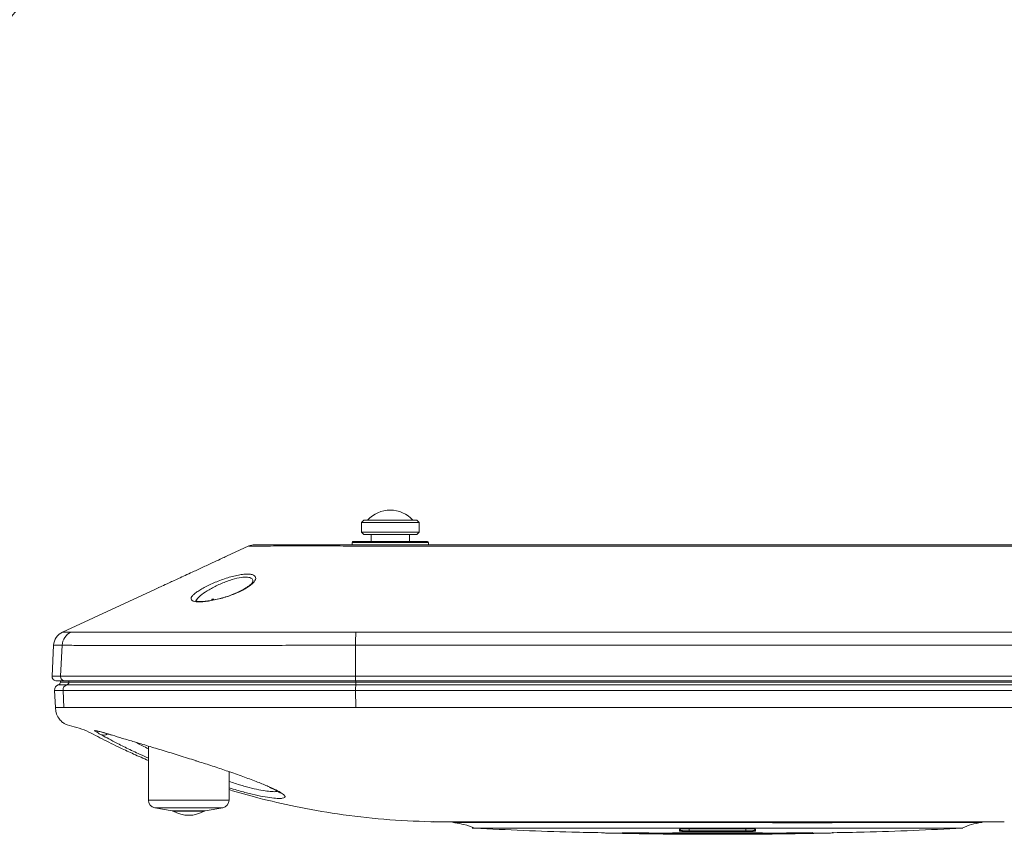
# Model space of a CAD drawing. Units: inches. Extents: x 0 to 23.4, y 0 to 16.5.
# Drawn here: x 5.4 to 8.6, y 9.2 to 11.8 of the extents above; entities that cross this region are included whole.
import ezdxf

# ---------------------------------------------------------------- set-up
doc = ezdxf.new("R2010")
doc.units = ezdxf.units.IN
doc.header["$MEASUREMENT"] = 0

msp = doc.modelspace()

# ---------------------------------------------------------------- linework, layer by layer
at = {"color": 7, "linetype": 'Continuous', "lineweight": 15}
for p, q in [((6.50882, 10.17659), (6.50132, 10.16909)), ((6.50132, 10.16909), (6.50132, 10.13709)), ((6.64635, 10.16909), (6.50132, 10.16909)), ((6.50882, 10.17659), (6.64225, 10.17659)), ((6.64225, 10.17659), (6.68132, 10.17659)), ((6.68882, 10.16909), (6.64635, 10.16909)), ((6.68882, 10.16909), (6.68132, 10.17659)), ((6.68882, 10.13709), (6.68882, 10.16909)), ((6.50132, 10.13709), (6.50882, 10.12959)), ((6.50132, 10.13709), (6.68882, 10.13709)), ((6.68132, 10.12959), (6.50882, 10.12959)), ((6.53257, 10.12959), (6.53257, 10.10609)), ((6.65757, 10.10609), (6.65757, 10.12959)), ((6.68132, 10.12959), (6.68882, 10.13709)), ((6.13364, 10.0922), (6.06124, 10.05872)), ((6.47075, 10.10381), (6.47027, 10.09837)), ((6.47324, 10.10609), (6.59507, 10.10609)), ((6.59507, 10.10609), (6.71691, 10.10609)), ((6.71987, 10.09837), (6.7194, 10.10381)), ((6.01398, 9.91809), (6.01986, 9.91809)), ((5.49702, 9.76849), (5.49174, 9.66778)), ((5.52487, 9.76847), (5.5196, 9.66778)), ((6.48189, 9.76847), (6.48164, 9.66778)), ((5.5196, 9.66778), (6.48164, 9.66778)), ((6.48164, 9.66778), (8.8435, 9.66778)), ((5.53456, 9.652), (5.50672, 9.652)), ((5.51897, 9.652), (5.51891, 9.64816)), ((6.48235, 9.652), (5.53456, 9.652)), ((6.48259, 9.63879), (5.53973, 9.63879)), ((5.54673, 9.64816), (6.48292, 9.64816)), ((8.8428, 9.652), (6.48235, 9.652)), ((8.84255, 9.63879), (6.48259, 9.63879)), ((6.48292, 9.64816), (8.84222, 9.64816)), ((5.49966, 9.62118), (5.50258, 9.5654)), ((5.53042, 9.56559), (5.52751, 9.62118)), ((6.48202, 9.62118), (5.52751, 9.62118)), ((8.84313, 9.62118), (6.48202, 9.62118)), ((6.48215, 9.56559), (6.48202, 9.62118)), ((5.80607, 9.43929), (5.80607, 9.2631)), ((5.95951, 9.39175), (5.96828, 9.38895)), ((6.06907, 9.2631), (6.06907, 9.35608)), ((5.82673, 9.23848), (5.88386, 9.22841)), ((5.99129, 9.22841), (6.04841, 9.23848)), ((6.72698, 9.19229), (6.727, 9.19228)), ((7.75174, 9.18955), (7.75132, 9.18955)), ((8.51924, 9.18963), (8.51814, 9.18965)), ((7.34157, 9.15514), (7.33442, 9.15519)), ((7.33442, 9.15503), (7.35213, 9.15484)), ((7.39376, 9.15389), (7.45113, 9.15313)), ((7.54129, 9.17045), (7.54097, 9.16429)), ((7.57007, 9.16318), (7.57007, 9.16081)), ((7.57007, 9.16318), (7.75507, 9.16318)), ((7.75507, 9.16318), (7.75507, 9.16081)), ((7.78418, 9.16429), (7.78385, 9.17045)), ((7.92679, 9.15387), (7.94389, 9.15412)), ((7.95772, 9.15432), (7.95772, 9.15432)), ((7.98175, 9.15491), (7.99073, 9.15498)), ((7.57325, 9.15188), (7.57328, 9.15188)), ((7.57338, 9.15196), (7.62808, 9.15164)), ((7.71496, 9.15172), (7.74899, 9.15194))]:
    msp.add_line(p, q, dxfattribs=at)
at = {"color": 8, "linetype": 'Continuous', "lineweight": 15}
for p, q in [((6.7194, 10.10381), (6.47075, 10.10381)), ((6.01777, 9.91742), (6.01148, 9.91742)), ((5.49174, 9.66778), (5.5196, 9.66778)), ((5.53973, 9.63879), (5.5119, 9.63879)), ((5.51891, 9.64816), (5.54673, 9.64816)), ((5.5468, 9.652), (5.54673, 9.64816)), ((6.48293, 9.652), (6.48292, 9.64816)), ((5.52751, 9.62118), (5.49966, 9.62118)), ((5.95997, 9.39199), (5.97434, 9.38742)), ((5.80607, 9.2631), (6.06907, 9.2631)), ((5.82673, 9.23848), (6.04841, 9.23848)), ((5.88386, 9.22841), (5.99129, 9.22841)), ((5.88716, 9.2272), (5.98798, 9.2272)), ((8.51934, 9.18962), (8.51924, 9.18963)), ((7.28451, 9.15613), (7.28451, 9.15614)), ((7.35217, 9.15713), (7.43814, 9.15598)), ((7.5412, 9.16861), (7.54097, 9.16429)), ((7.57007, 9.16954), (7.57007, 9.16318)), ((7.75507, 9.16954), (7.75507, 9.16318)), ((7.78395, 9.16858), (7.78418, 9.16429))]:
    msp.add_line(p, q, dxfattribs=at)
at = {"color": 7, "linetype": 'Continuous', "lineweight": 15, "flags": 128}
for points in [[(5.84002, 9.95645), (5.82922, 9.95145), (5.5261, 9.81131)], [(6.73681, 9.19288), (6.73216, 9.1924), (6.72697, 9.1923)], [(6.80594, 9.18959), (6.80148, 9.19039), (6.79868, 9.19108)], [(6.80591, 9.18959), (6.8059, 9.18959), (6.8059, 9.18959)], [(7.39519, 9.15387), (7.39519, 9.15387), (7.39519, 9.15387), (7.39519, 9.15387)], [(7.55375, 9.1561), (7.55875, 9.1561), (7.57875, 9.1561), (7.65875, 9.1561), (7.77139, 9.1561)], [(7.57007, 9.16954), (7.57507, 9.16954), (7.59507, 9.16954), (7.67507, 9.16954), (7.75507, 9.16954)], [(7.75507, 9.16081), (7.75007, 9.16081), (7.73007, 9.16081), (7.65007, 9.16081), (7.57007, 9.16081)], [(7.45089, 9.15302), (7.45089, 9.15302), (7.45089, 9.15302), (7.45089, 9.15302)]]:
    msp.add_lwpolyline(points, dxfattribs=at)
at = {"color": 8, "linetype": 'Continuous', "lineweight": 15, "flags": 128}
for points in [[(6.806, 9.18961), (6.80153, 9.19041), (6.79842, 9.19118)], [(7.26172, 9.18962), (7.26174, 9.19042), (7.26176, 9.19132)], [(8.06343, 9.18962), (8.06341, 9.19042), (8.06338, 9.19143)], [(8.04064, 9.15607), (8.04064, 9.15607), (8.04064, 9.15607), (8.04064, 9.15607), (8.04064, 9.15607)]]:
    msp.add_lwpolyline(points, dxfattribs=at)
at = {"color": 7, "linetype": 'Continuous', "lineweight": 15}
for centre, radius, start, end in [((6.59507, 10.10896), 0.10013, 42.48698, 137.51302), ((6.15307, 10.04609), 0.05, 90, 112.90866), ((6.47324, 10.10359), 0.0025, 90, 175), ((6.71691, 10.10359), 0.0025, 5, 90), ((6.01398, 9.91309), 0.005, 90, 120), ((5.54695, 9.76586), 0.05, 114.62855, 176.97269), ((5.57481, 9.76586), 0.05001, 114.81664, 177.00913), ((7.01923, 9.77419), 0.53737, 176.04535, 180.60984), ((5.50672, 9.667), 0.015, 177, 270), ((5.53457, 9.66699), 0.01499, 176.97, 269.96624), ((6.5673, 9.66371), 0.08575, 177.27569, 187.84856), ((5.51714, 9.62209), 0.0175, 107.4114, 183), ((5.50891, 9.64833), 0.01, 287.4114, 359), ((5.54498, 9.6221), 0.0175, 107.45474, 183.0165), ((5.53673, 9.64833), 0.01, 287.45228, 359.02), ((6.65411, 9.62435), 0.17212, 175.1888, 181.05794), ((6.39056, 9.64673), 0.09238, 355.07264, 0.88855), ((5.83107, 9.2631), 0.025, 180, 260), ((6.04407, 9.2631), 0.025, 280, 0), ((5.88212, 9.21856), 0.01, 59.72736, 80), ((5.93757, 9.31356), 0.1, 239.72736, 300.27264), ((5.99303, 9.21856), 0.01, 100, 120.27264), ((8.511, 9.24811), 0.05906, 278.02053, 288.11938), ((7.53847, 9.16442), 0.0025, 269.97664, 356.98152), ((7.78667, 9.16442), 0.0025, 183.01682, 270.02439)]:
    msp.add_arc(centre, radius, start, end, dxfattribs=at)
at = {"color": 8, "linetype": 'Continuous', "lineweight": 15}
msp.add_arc((5.65999, 9.4978), 0.02263, 244.97651, 303.30956, dxfattribs=at)
at = {"color": 7, "linetype": 'Continuous', "lineweight": 15}
for points, knots in [([(3.09998, 10.50733), (3.11837, 10.50756), (3.16362, 10.50814), (3.23172, 10.5221), (3.29555, 10.54081), (3.34392, 10.55944), (3.37652, 10.57389), (3.4006, 10.58547), (3.42931, 10.60026), (3.47065, 10.62153), (3.52509, 10.64984), (3.58895, 10.68332), (3.65966, 10.72077), (3.73615, 10.76171), (3.85215, 10.8245), (4.00507, 10.90884), (4.19317, 11.01538), (4.37883, 11.12333), (4.56086, 11.23195), (4.73633, 11.33875), (4.90025, 11.44187), (5.03492, 11.52483), (5.14001, 11.59852), (5.2154, 11.66377), (5.27031, 11.71791), (5.31199, 11.76287), (5.34693, 11.80296), (5.38711, 11.8526), (5.4314, 11.91222), (5.47595, 11.97837), (5.52278, 12.05547), (5.56635, 12.13661), (5.60483, 12.21889), (5.63544, 12.2944), (5.65966, 12.36093), (5.67131, 12.40317), (5.67627, 12.42115)], [0, 0, 0, 0, 0.0183124, 0.0450501, 0.0682908, 0.084783, 0.0956109, 0.1023116, 0.1102851, 0.1263077, 0.1468457, 0.1692661, 0.1957099, 0.2238898, 0.2526325, 0.3221728, 0.3906511, 0.4578807, 0.5248827, 0.5895818, 0.6496801, 0.704208, 0.7368675, 0.7649938, 0.7889883, 0.8005631, 0.8147367, 0.8315881, 0.85109, 0.8728423, 0.8934389, 0.9207807, 0.943938, 0.9639453, 0.9846535, 1, 1, 1, 1]), ([(6.15496, 10.09609), (6.1547, 10.09609), (6.15423, 10.09609), (6.16192, 10.09609), (6.16805, 10.09609), (6.17065, 10.09609), (6.18497, 10.09609), (6.21124, 10.09609), (6.25003, 10.09609), (6.30019, 10.09609), (6.36109, 10.09609), (6.42991, 10.09609), (6.50597, 10.09609), (6.57679, 10.09609), (6.64006, 10.09609), (6.71146, 10.09609), (6.97999, 10.09609), (7.44612, 10.09609), (7.98498, 10.09609), (8.34467, 10.09609), (8.52544, 10.09609), (8.63391, 10.09609), (8.73308, 10.09609), (8.82175, 10.09609), (8.89696, 10.09609), (8.96624, 10.09609), (9.02632, 10.09609), (9.07661, 10.09609), (9.11467, 10.09609), (9.14073, 10.09609), (9.15397, 10.09609), (9.15518, 10.09609), (9.16716, 10.09609), (9.17352, 10.09609), (9.1712, 10.09609), (9.17081, 10.09609)], [0, 0, 0, 0, 0.070694, 0.1288319, 0.1579109, 0.1869832, 0.2016101, 0.2166634, 0.2312718, 0.2463022, 0.2609142, 0.2759498, 0.2905618, 0.3055963, 0.3152546, 0.3249278, 0.3443129, 0.4608965, 0.5775619, 0.6362933, 0.6559155, 0.6755336, 0.695093, 0.7097099, 0.7247496, 0.7393695, 0.7544139, 0.7690155, 0.7840397, 0.7986431, 0.8136704, 0.8395464, 0.8654265, 0.9776205, 1, 1, 1, 1]), ([(6.06124, 10.05872), (6.06159, 10.05888), (6.06284, 10.05947), (6.05369, 10.05521), (6.03516, 10.04661), (6.00711, 10.0336), (5.9788, 10.0205), (5.94539, 10.00504), (5.91002, 9.9887), (5.87268, 9.97148), (5.84886, 9.96051), (5.83828, 9.95564), (5.83968, 9.95629), (5.84002, 9.95644)], [0, 0, 0, 0, 0.0362936, 0.1289372, 0.2235296, 0.3248821, 0.4357029, 0.4879184, 0.6262962, 0.7493277, 0.8641323, 0.9675848, 1, 1, 1, 1]), ([(6.04937, 9.98314), (6.05623, 9.98556), (6.06309, 9.98781), (6.07681, 9.99188), (6.08348, 9.99366), (6.0932, 9.99591), (6.09639, 9.99659), (6.10268, 9.9978), (6.1058, 9.99833), (6.11476, 9.99966), (6.12029, 10.00019), (6.13043, 10.00053), (6.13504, 10.00033), (6.14091, 9.99949), (6.1427, 9.99913), (6.14598, 9.99822), (6.14747, 9.99768), (6.15138, 9.99582), (6.15327, 9.99428), (6.15569, 9.99068), (6.1562, 9.98861), (6.15589, 9.98414), (6.15506, 9.98173), (6.15214, 9.97659), (6.15007, 9.97394), (6.14479, 9.96847), (6.14155, 9.96563), (6.13408, 9.95995), (6.12987, 9.95712), (6.12052, 9.95147), (6.11532, 9.94862), (6.1043, 9.94312), (6.09847, 9.94045), (6.08616, 9.93528), (6.07961, 9.93276), (6.06626, 9.92805), (6.05939, 9.92582), (6.04547, 9.92173), (6.03855, 9.91989), (6.02478, 9.9166), (6.01786, 9.91515), (6.0047, 9.91278), (5.9984, 9.91184), (5.98939, 9.91082), (5.98645, 9.91054), (5.98088, 9.91013), (5.97557, 9.90985), (5.97077, 9.90985), (5.96624, 9.90998), (5.96409, 9.91012), (5.95818, 9.91074), (5.95492, 9.91142), (5.951, 9.91283), (5.94986, 9.91337), (5.94795, 9.91457), (5.94717, 9.91523), (5.94538, 9.91737), (5.94488, 9.91903), (5.94529, 9.92277), (5.94618, 9.92481), (5.94925, 9.92923), (5.95145, 9.93163), (5.95696, 9.93661), (5.96027, 9.93921), (5.96796, 9.94461), (5.97233, 9.94741), (5.98182, 9.95302), (5.98698, 9.95586), (5.99811, 9.96161), (6.00399, 9.96446), (6.01618, 9.97004), (6.02253, 9.97278), (6.03576, 9.97815), (6.04251, 9.98071), (6.04937, 9.98314)], [0, 0, 0, 0, 0.03125, 0.03125, 0.0625, 0.0625, 0.078125, 0.078125, 0.09375, 0.09375, 0.125, 0.125, 0.15625, 0.15625, 0.171875, 0.171875, 0.1875, 0.1875, 0.21875, 0.21875, 0.25, 0.25, 0.28125, 0.28125, 0.3125, 0.3125, 0.34375, 0.34375, 0.375, 0.375, 0.40625, 0.40625, 0.4375, 0.4375, 0.46875, 0.46875, 0.5, 0.5, 0.53125, 0.53125, 0.5625, 0.5625, 0.59375, 0.59375, 0.609375, 0.609375, 0.625, 0.640625, 0.640625, 0.65625, 0.65625, 0.6875, 0.6875, 0.703125, 0.703125, 0.71875, 0.71875, 0.75, 0.75, 0.78125, 0.78125, 0.8125, 0.8125, 0.84375, 0.84375, 0.875, 0.875, 0.90625, 0.90625, 0.9375, 0.9375, 0.96875, 0.96875, 1, 1, 1, 1]), ([(6.14688, 9.97551), (6.14688, 9.97563), (6.14685, 9.97613), (6.14575, 9.97278), (6.14041, 9.96685), (6.13105, 9.95917), (6.11755, 9.95066), (6.10026, 9.94184), (6.08011, 9.93348), (6.06349, 9.92751), (6.05389, 9.92487), (6.05182, 9.9243)], [0, 0, 0, 0, 0.0356962, 0.1488531, 0.2687715, 0.395612, 0.5327357, 0.6748363, 0.8179464, 0.9608631, 1, 1, 1, 1]), ([(6.05182, 9.9243), (6.04654, 9.92276), (6.03406, 9.91912), (6.01475, 9.915), (5.99542, 9.91197), (5.97974, 9.91071), (5.96816, 9.91103), (5.96147, 9.91187), (5.95908, 9.91354), (5.95953, 9.91298), (5.95955, 9.91296)], [0, 0, 0, 0, 0.1231157, 0.2905886, 0.4529069, 0.611341, 0.7492954, 0.8787489, 0.9946175, 1, 1, 1, 1]), ([(5.55382, 9.81125), (5.55535, 9.81122), (5.55828, 9.81119), (5.56475, 9.81114), (5.56725, 9.81113), (5.57294, 9.8111), (5.57612, 9.81109), (5.59363, 9.81103), (5.61282, 9.81099), (5.64929, 9.81094), (5.66274, 9.81092), (5.69231, 9.8109), (5.70822, 9.8109), (5.75912, 9.81086), (5.7973, 9.81087), (5.85036, 9.81087), (5.86124, 9.81086), (5.88356, 9.81086), (5.89499, 9.81086), (5.92978, 9.81087), (5.9537, 9.81088), (6.02764, 9.81091), (6.07978, 9.81092), (6.14863, 9.81097), (6.16261, 9.81098), (6.19076, 9.811), (6.2049, 9.811), (6.24757, 9.81103), (6.27631, 9.81106), (6.36343, 9.81113), (6.42267, 9.81119), (6.48314, 9.81125)], [0, 0, 0, 0, 0.0625, 0.0625, 0.09375, 0.09375, 0.125, 0.125, 0.25, 0.25, 0.3125, 0.3125, 0.375, 0.375, 0.5, 0.5, 0.53125, 0.53125, 0.5625, 0.5625, 0.625, 0.625, 0.75, 0.75, 0.78125, 0.78125, 0.8125, 0.8125, 0.875, 0.875, 1, 1, 1, 1]), ([(6.48314, 9.81125), (6.49542, 9.81126), (6.5077, 9.81124), (6.53226, 9.81125), (6.5691, 9.81125), (6.60595, 9.81125), (6.67964, 9.81125), (6.72877, 9.81125), (6.87619, 9.81124), (6.97448, 9.81125), (7.26942, 9.81125), (7.46611, 9.81125), (7.85934, 9.81125), (8.05592, 9.81125), (8.35074, 9.81125), (8.44901, 9.81124), (8.59639, 9.81125), (8.64552, 9.81125), (8.7192, 9.81125), (8.74376, 9.81125), (8.7806, 9.81125), (8.79289, 9.81125), (8.81745, 9.81124), (8.82973, 9.81126), (8.842, 9.81125)], [0, 0, 0, 0, 0.015625, 0.015625, 0.03125, 0.0625, 0.0625, 0.125, 0.125, 0.25, 0.25, 0.5, 0.5, 0.75, 0.75, 0.875, 0.875, 0.9375, 0.9375, 0.96875, 0.96875, 0.984375, 0.984375, 1, 1, 1, 1]), ([(6.48189, 9.76847), (6.41955, 9.76831), (6.35846, 9.76817), (6.26862, 9.76799), (6.23897, 9.76794), (6.19496, 9.76787), (6.18037, 9.76785), (6.15134, 9.7678), (6.13691, 9.76778), (6.06591, 9.76768), (6.01213, 9.76764), (5.93588, 9.76757), (5.91121, 9.76755), (5.87535, 9.76754), (5.86355, 9.76754), (5.84055, 9.76753), (5.82933, 9.76754), (5.77463, 9.76754), (5.7353, 9.76754), (5.6829, 9.76761), (5.66652, 9.76763), (5.63611, 9.76768), (5.62228, 9.76771), (5.58483, 9.76783), (5.56517, 9.76792), (5.54732, 9.76807), (5.54409, 9.76811), (5.53831, 9.76817), (5.53577, 9.76821), (5.52925, 9.76831), (5.52634, 9.76839), (5.52487, 9.76847)], [0, 0, 0, 0, 0.125, 0.125, 0.1875, 0.1875, 0.21875, 0.21875, 0.25, 0.25, 0.375, 0.375, 0.4375, 0.4375, 0.46875, 0.46875, 0.5, 0.5, 0.625, 0.625, 0.6875, 0.6875, 0.75, 0.75, 0.875, 0.875, 0.90625, 0.90625, 0.9375, 0.9375, 1, 1, 1, 1]), ([(8.84325, 9.76847), (8.83096, 9.7685), (8.81867, 9.76847), (8.79408, 9.76847), (8.7572, 9.76848), (8.72032, 9.76848), (8.64656, 9.76848), (8.59738, 9.76848), (8.44984, 9.76848), (8.35147, 9.76848), (8.05634, 9.76848), (7.85955, 9.76848), (7.4659, 9.76848), (7.269, 9.76848), (6.97375, 9.76848), (6.87535, 9.76848), (6.72779, 9.76848), (6.6786, 9.76848), (6.60483, 9.76848), (6.58024, 9.76848), (6.54336, 9.76848), (6.53107, 9.76847), (6.50648, 9.76847), (6.49419, 9.7685), (6.48189, 9.76847)], [0, 0, 0, 0, 0.015625, 0.015625, 0.03125, 0.0625, 0.0625, 0.125, 0.125, 0.25, 0.25, 0.5, 0.5, 0.75, 0.75, 0.875, 0.875, 0.9375, 0.9375, 0.96875, 0.96875, 0.984375, 0.984375, 1, 1, 1, 1]), ([(5.53042, 9.56559), (5.52293, 9.56559), (5.50794, 9.56559), (5.49933, 9.56559), (5.50257, 9.56559), (5.50257, 9.56559)], [0, 0, 0, 0, 0.4999962, 0.9999925, 1, 1, 1, 1]), ([(5.50333, 9.56567), (5.50351, 9.55984), (5.5039, 9.54727), (5.51226, 9.53104), (5.52278, 9.51923), (5.53894, 9.5074), (5.56508, 9.50269), (5.59656, 9.49306), (5.63588, 9.47262), (5.67521, 9.45242), (5.71927, 9.43119), (5.75964, 9.4124), (5.78999, 9.3993), (5.80607, 9.39236)], [0, 0, 0, 0, 0.0477396, 0.1030599, 0.1462053, 0.1781309, 0.2666251, 0.3603993, 0.4508634, 0.6317265, 0.7265948, 0.8551785, 1, 1, 1, 1]), ([(6.48215, 9.56559), (6.44481, 9.56559), (6.37002, 9.56559), (6.26005, 9.56558), (6.15338, 9.56559), (6.05158, 9.5656), (5.95576, 9.56559), (5.86708, 9.56559), (5.78696, 9.56559), (5.71612, 9.56559), (5.65444, 9.56559), (5.60998, 9.56559), (5.57893, 9.56561), (5.55605, 9.56562), (5.53791, 9.56559), (5.53292, 9.56559), (5.53042, 9.56559)], [0, 0, 0, 0, 0.0760761, 0.1523947, 0.2284708, 0.3045529, 0.3808778, 0.45696, 0.53304, 0.6093626, 0.6854427, 0.7653648, 0.8157206, 0.8660763, 0.9330381, 1, 1, 1, 1]), ([(8.84299, 9.56559), (8.64634, 9.56559), (8.25303, 9.56559), (7.66257, 9.56559), (7.07212, 9.56559), (6.67881, 9.56559), (6.48215, 9.56559)], [0, 0, 0, 0, 0.25, 0.5, 0.75, 1, 1, 1, 1]), ([(5.64227, 9.48208), (5.64227, 9.48208), (5.63733, 9.48532), (5.63041, 9.48906), (5.62887, 9.49089), (5.63483, 9.48972), (5.64646, 9.4869), (5.6586, 9.48399), (5.66435, 9.48208), (5.66435, 9.48208)], [0, 0, 0, 0, 0.0000045, 0.2291528, 0.4413781, 0.6535773, 0.8268313, 0.9999956, 1, 1, 1, 1]), ([(5.63735, 9.48864), (5.63757, 9.4886), (5.63813, 9.4885), (5.64261, 9.4875), (5.65091, 9.4854), (5.65978, 9.48303), (5.66715, 9.48081), (5.66832, 9.48046)], [0, 0, 0, 0, 0.1322874, 0.3364659, 0.6166706, 0.939612, 1, 1, 1, 1]), ([(5.65042, 9.4773), (5.64736, 9.47896), (5.64431, 9.48061), (5.64227, 9.48208), (5.64227, 9.48208)], [0, 0, 0, 0, 0.9999519, 1, 1, 1, 1]), ([(5.80607, 9.40029), (5.79691, 9.4043), (5.77139, 9.41548), (5.73421, 9.43326), (5.69818, 9.45131), (5.66991, 9.4663), (5.65691, 9.47363), (5.65042, 9.4773)], [0, 0, 0, 0, 0.1342141, 0.373959, 0.6136178, 0.8068441, 1, 1, 1, 1]), ([(5.66435, 9.48208), (5.66435, 9.48208), (5.66591, 9.48164), (5.67097, 9.48004), (5.67705, 9.47821), (5.6814, 9.4769)], [0, 0, 0, 0, 0.0000358, 0.2858117, 1, 1, 1, 1]), ([(5.66832, 9.48046), (5.67208, 9.47935), (5.67687, 9.47793), (5.6834, 9.47593), (5.68479, 9.4755)], [0, 0, 0, 0, 0.7874677, 1, 1, 1, 1]), ([(5.6814, 9.4769), (5.68375, 9.47618), (5.69586, 9.47249), (5.72104, 9.46486), (5.76041, 9.45301), (5.80509, 9.4396), (5.85439, 9.42472), (5.90649, 9.40877), (5.94225, 9.39763), (5.95994, 9.392), (5.95997, 9.39199)], [0, 0, 0, 0, 0.037064, 0.1905466, 0.3440523, 0.5050388, 0.6660459, 0.8328854, 0.9997367, 1, 1, 1, 1]), ([(5.97434, 9.38742), (5.98998, 9.38238), (6.02124, 9.3723), (6.06851, 9.35642), (6.11501, 9.34009), (6.15788, 9.324), (6.18847, 9.31176), (6.20144, 9.30569), (6.20532, 9.30387)], [0, 0, 0, 0, 0.1674778, 0.3349532, 0.5300743, 0.725171, 0.917844, 1, 1, 1, 1]), ([(6.22999, 9.26884), (6.22873, 9.2688), (6.22221, 9.2686), (6.20289, 9.27088), (6.17258, 9.27599), (6.13616, 9.28416), (6.10131, 9.2935), (6.07781, 9.30064), (6.06907, 9.30329)], [0, 0, 0, 0, 0.0503569, 0.2599764, 0.4662406, 0.6725328, 0.8783671, 1, 1, 1, 1]), ([(6.06907, 9.29731), (6.10048, 9.28816), (6.1721, 9.26729), (6.2901, 9.24043), (6.42711, 9.21633), (6.57435, 9.19857), (6.67611, 9.19465), (6.72702, 9.19269)], [0, 0, 0, 0, 0.1468505, 0.3348785, 0.5429527, 0.7712941, 1, 1, 1, 1]), ([(6.20092, 9.30516), (6.20619, 9.30273), (6.21725, 9.29764), (6.22804, 9.29163), (6.23402, 9.28791), (6.23623, 9.28577), (6.2358, 9.28629), (6.23576, 9.28634)], [0, 0, 0, 0, 0.2681839, 0.5629517, 0.797337, 0.9814931, 1, 1, 1, 1]), ([(6.72718, 9.1923), (6.72731, 9.1923), (6.72801, 9.19228), (6.7383, 9.19222), (6.76609, 9.19218), (6.80847, 9.19216), (6.85041, 9.19215), (6.89247, 9.19215), (6.93232, 9.19215), (6.99337, 9.19216), (7.06738, 9.19219), (7.14254, 9.19221), (7.20789, 9.19228), (7.24393, 9.1923), (7.26194, 9.1923)], [0, 0, 0, 0, 0.0246435, 0.1352291, 0.2458132, 0.353992, 0.4621705, 0.4951248, 0.5743013, 0.6534779, 0.7617505, 0.8700239, 0.9350136, 1, 1, 1, 1]), ([(6.80585, 9.18934), (6.81576, 9.18766), (6.83782, 9.18392), (6.85875, 9.17601), (6.87027, 9.17166)], [0, 0, 0, 0, 0.4497637, 1, 1, 1, 1]), ([(7.26172, 9.18962), (7.2319, 9.18969), (7.17974, 9.18982), (7.10794, 9.18994), (7.04662, 9.19001), (6.99004, 9.19005), (6.9427, 9.19006), (6.8992, 9.19005), (6.86124, 9.19001), (6.83017, 9.18993), (6.8103, 9.1898), (6.80743, 9.18967), (6.806, 9.18961)], [0, 0, 0, 0, 0.1251754, 0.2189339, 0.312691, 0.4063518, 0.5000121, 0.5744351, 0.680814, 0.7871941, 0.8935953, 1, 1, 1, 1]), ([(8.06343, 9.18962), (8.05994, 9.18961), (7.96969, 9.18948), (7.83607, 9.18963), (7.57232, 9.18959), (7.39534, 9.1896), (7.26172, 9.18962)], [0, 0, 0, 0, 0.013068, 0.3377116, 0.5000014, 1, 1, 1, 1]), ([(7.26194, 9.19225), (7.34916, 9.19226), (7.58725, 9.1923), (7.85434, 9.19211), (8.03421, 9.19234), (8.06321, 9.19238)], [0, 0, 0, 0, 0.3265437, 0.8914483, 1, 1, 1, 1]), ([(7.26194, 9.1923), (7.30661, 9.1923), (7.52996, 9.19227), (7.79705, 9.19227), (8.01947, 9.1923), (8.06321, 9.1923)], [0, 0, 0, 0, 0.167248, 0.8362402, 1, 1, 1, 1]), ([(8.06321, 9.1923), (8.0727, 9.1923), (8.11284, 9.19228), (8.18328, 9.19222), (8.27061, 9.19218), (8.35118, 9.19216), (8.40652, 9.19215), (8.45078, 9.19215), (8.48597, 9.19215), (8.52788, 9.19216), (8.56404, 9.19219), (8.58611, 9.19221), (8.59616, 9.19228), (8.59721, 9.19229), (8.59768, 9.1923)], [0, 0, 0, 0, 0.0343357, 0.1451615, 0.2559859, 0.3643997, 0.4728133, 0.5058391, 0.5851876, 0.6645362, 0.7730441, 0.8815526, 0.9466836, 1, 1, 1, 1]), ([(8.46022, 9.17166), (8.47034, 9.17602), (8.49056, 9.18472), (8.51228, 9.18832), (8.52312, 9.19012)], [0, 0, 0, 0, 0.5006106, 1, 1, 1, 1]), ([(8.5181, 9.18994), (8.51846, 9.18998), (8.51921, 9.19007), (8.52203, 9.19053), (8.52531, 9.19112), (8.52756, 9.19195), (8.52813, 9.19216)], [0, 0, 0, 0, 0.2029834, 0.4211176, 0.8537072, 1, 1, 1, 1]), ([(6.86968, 9.17188), (6.86778, 9.17188), (6.8613, 9.1719), (6.86307, 9.1719), (6.86738, 9.1719), (6.87114, 9.1719), (6.87011, 9.1719), (6.86904, 9.17189), (6.87275, 9.17187), (6.88966, 9.17185), (6.92133, 9.17183), (6.96174, 9.17183), (7.01221, 9.17183), (7.0708, 9.17184), (7.13616, 9.17186), (7.21135, 9.17189), (7.2652, 9.17191), (7.29474, 9.17192)], [0, 0, 0, 0, 0.0322322, 0.1100384, 0.1881987, 0.2661867, 0.4440312, 0.5042205, 0.5643535, 0.6238188, 0.6759567, 0.7280948, 0.7802302, 0.8323649, 0.8845136, 0.9366626, 1, 1, 1, 1]), ([(8.45907, 9.17154), (8.45867, 9.17154), (8.45814, 9.17154), (8.46013, 9.17154), (8.46119, 9.17154), (8.45664, 9.17155), (8.43916, 9.17155), (8.40755, 9.17156), (8.36719, 9.17156), (8.3167, 9.17156), (8.25842, 9.17156), (8.19294, 9.17156), (8.12804, 9.17155), (8.06552, 9.17155), (7.98829, 9.17155), (7.75978, 9.17155), (7.52157, 9.17155), (7.29324, 9.17155), (7.2114, 9.17156), (7.13706, 9.17156), (7.07218, 9.17156), (7.01338, 9.17156), (6.96335, 9.17156), (6.9226, 9.17156), (6.89447, 9.17156), (6.87736, 9.17156), (6.86843, 9.17155), (6.87314, 9.17155), (6.87201, 9.17155), (6.87127, 9.17155)], [0, 0, 0, 0, 0.0736278, 0.0985731, 0.1235129, 0.1483768, 0.1795321, 0.2053418, 0.2319, 0.2577165, 0.2842813, 0.3100978, 0.3366624, 0.3572108, 0.3777978, 0.4195846, 0.602778, 0.6337105, 0.6648969, 0.6907146, 0.7172807, 0.7430962, 0.7696603, 0.795477, 0.8220422, 0.8442068, 0.8663713, 0.9125868, 1, 1, 1, 1]), ([(6.87044, 9.17159), (6.9761, 9.16649), (7.11408, 9.15983), (7.25218, 9.15739), (7.28452, 9.15681)], [0, 0, 0, 0, 0.7657979, 1, 1, 1, 1]), ([(7.28451, 9.15614), (7.285, 9.15612), (7.28646, 9.15609), (7.29321, 9.15593), (7.30576, 9.15564), (7.32003, 9.15532), (7.33013, 9.15512), (7.33442, 9.15503)], [0, 0, 0, 0, 0.1264161, 0.3731178, 0.603831, 0.8318423, 1, 1, 1, 1]), ([(7.35213, 9.15476), (7.34994, 9.1548), (7.34564, 9.15488), (7.34, 9.15499), (7.33577, 9.15509), (7.3334, 9.15517), (7.33313, 9.15521), (7.33489, 9.15521), (7.33733, 9.15519), (7.33888, 9.15517), (7.33929, 9.15516)], [0, 0, 0, 0, 0.1457628, 0.2873115, 0.4274117, 0.5706438, 0.7098836, 0.8534646, 0.9616368, 1, 1, 1, 1]), ([(7.33929, 9.15516), (7.3405, 9.15515), (7.34658, 9.15508), (7.37213, 9.15485), (7.41567, 9.15472), (7.45436, 9.15515), (7.47357, 9.15536)], [0, 0, 0, 0, 0.0271863, 0.1359319, 0.5709171, 1, 1, 1, 1]), ([(7.97302, 9.15471), (7.97135, 9.15468), (7.96143, 9.15451), (7.91182, 9.15371), (7.84402, 9.15299), (7.76464, 9.15263), (7.68526, 9.15269), (7.60588, 9.15261), (7.5265, 9.15275), (7.44853, 9.15329), (7.3904, 9.15418), (7.35213, 9.15476)], [0, 0, 0, 0, 0.0080526, 0.0479474, 0.2397307, 0.3356231, 0.4315041, 0.6232511, 0.719144, 0.8150348, 1, 1, 1, 1]), ([(7.45315, 9.15299), (7.4461, 9.15309), (7.43201, 9.15328), (7.41391, 9.15356), (7.40186, 9.15375), (7.3961, 9.15385), (7.3954, 9.15386), (7.39519, 9.15387)], [0, 0, 0, 0, 0.2726266, 0.5452598, 0.7857489, 0.9380453, 1, 1, 1, 1]), ([(7.43313, 9.15327), (7.43329, 9.15327), (7.43411, 9.15325), (7.4345, 9.15325), (7.43455, 9.15325), (7.43456, 9.15325)], [0, 0, 0, 0, 0.154976, 0.8098521, 1, 1, 1, 1]), ([(7.47357, 9.15536), (7.48371, 9.15551), (7.50004, 9.15576), (7.52812, 9.15603), (7.54488, 9.15608), (7.55375, 9.1561)], [0, 0, 0, 0, 0.4353583, 0.7010426, 1, 1, 1, 1]), ([(7.4824, 9.15548), (7.4971, 9.15536), (7.53165, 9.15509), (7.60589, 9.15499), (7.68526, 9.15504), (7.76463, 9.15502), (7.81005, 9.15513), (7.83563, 9.15543), (7.84137, 9.15549)], [0, 0, 0, 0, 0.1228993, 0.2887336, 0.6204014, 0.7862355, 0.9520698, 1, 1, 1, 1]), ([(7.49181, 9.15333), (7.5184, 9.15299), (7.57519, 9.15225), (7.67279, 9.15236), (7.74378, 9.15302), (7.78457, 9.1534)], [0, 0, 0, 0, 0.272464, 0.5820107, 1, 1, 1, 1]), ([(7.53847, 9.16193), (7.53848, 9.16199), (7.53849, 9.16229), (7.53856, 9.16359), (7.53866, 9.16553), (7.53876, 9.1674), (7.5388, 9.16808)], [0, 0, 0, 0, 0.0333004, 0.1665017, 0.699309, 1, 1, 1, 1]), ([(7.57007, 9.16081), (7.56621, 9.16082), (7.5588, 9.16085), (7.54923, 9.16105), (7.54232, 9.16134), (7.5389, 9.16165), (7.53859, 9.16185), (7.53847, 9.16193)], [0, 0, 0, 0, 0.2327609, 0.4466749, 0.6614752, 0.8756131, 1, 1, 1, 1]), ([(7.5388, 9.16808), (7.5388, 9.1681), (7.53886, 9.16826), (7.54024, 9.16858), (7.54525, 9.169), (7.55329, 9.16934), (7.56205, 9.16952), (7.56782, 9.16953), (7.57007, 9.16954)], [0, 0, 0, 0, 0.0255835, 0.2157971, 0.4314085, 0.6462735, 0.8615952, 1, 1, 1, 1]), ([(7.54097, 9.16429), (7.54097, 9.16429), (7.54097, 9.16429), (7.54145, 9.16396), (7.54448, 9.16373), (7.55088, 9.16341), (7.55968, 9.16323), (7.56654, 9.16318), (7.57007, 9.16318), (7.57007, 9.16318)], [0, 0, 0, 0, 0.0000257, 0.124373, 0.3385165, 0.5532897, 0.7672512, 0.9999741, 1, 1, 1, 1]), ([(7.54354, 9.17195), (7.55372, 9.17195), (7.59466, 9.17195), (7.67945, 9.17195), (7.79786, 9.17196), (7.92917, 9.17197), (8.03785, 9.17195), (8.12639, 9.17191), (8.1932, 9.1719), (8.2587, 9.17189), (8.31744, 9.17189), (8.36805, 9.17189), (8.40879, 9.17191), (8.43871, 9.17193), (8.45729, 9.17199), (8.46653, 9.17207), (8.46094, 9.17202), (8.46097, 9.17202), (8.46097, 9.17202)], [0, 0, 0, 0, 0.0199454, 0.0802118, 0.1659844, 0.2517535, 0.3373893, 0.3784253, 0.4263188, 0.4742123, 0.5221036, 0.5699954, 0.6178814, 0.6657671, 0.7136416, 0.761527, 0.9951343, 1, 1, 1, 1]), ([(7.75507, 9.16954), (7.75859, 9.16952), (7.76562, 9.16949), (7.77499, 9.16923), (7.78206, 9.16886), (7.7858, 9.16845), (7.78619, 9.16818), (7.78635, 9.16808)], [0, 0, 0, 0, 0.2148673, 0.4299372, 0.6444971, 0.8599761, 1, 1, 1, 1]), ([(7.75507, 9.16318), (7.75507, 9.16318), (7.75696, 9.16318), (7.76211, 9.16319), (7.77012, 9.1633), (7.77773, 9.16356), (7.78294, 9.16383), (7.78418, 9.16429), (7.78418, 9.16429), (7.78418, 9.16429)], [0, 0, 0, 0, 0.0000257, 0.1240027, 0.3381234, 0.553042, 0.7673306, 0.9999791, 1, 1, 1, 1]), ([(7.78667, 9.16192), (7.78627, 9.16178), (7.7855, 9.16152), (7.77963, 9.16118), (7.77142, 9.16094), (7.7627, 9.16082), (7.75712, 9.16081), (7.75507, 9.16081)], [0, 0, 0, 0, 0.2327206, 0.4469817, 0.6619193, 0.8760066, 1, 1, 1, 1]), ([(7.77139, 9.1561), (7.78026, 9.15608), (7.79701, 9.15603), (7.82509, 9.15576), (7.84143, 9.1555), (7.85157, 9.15535)], [0, 0, 0, 0, 0.298748, 0.5644365, 1, 1, 1, 1]), ([(7.78635, 9.16808), (7.78636, 9.168), (7.78638, 9.16762), (7.78646, 9.16605), (7.78656, 9.16403), (7.78664, 9.16248), (7.78667, 9.16192)], [0, 0, 0, 0, 0.0332998, 0.1664999, 0.6993007, 1, 1, 1, 1]), ([(7.85157, 9.15535), (7.85279, 9.15533), (7.85888, 9.15524), (7.88444, 9.15492), (7.928, 9.15467), (7.96666, 9.15497), (7.98586, 9.15512)], [0, 0, 0, 0, 0.0271863, 0.1359316, 0.5709165, 1, 1, 1, 1]), ([(7.9252, 9.15375), (7.91232, 9.15353), (7.8883, 9.15312), (7.86427, 9.15295), (7.85312, 9.15287)], [0, 0, 0, 0, 0.5360248, 1, 1, 1, 1]), ([(7.8534, 9.15562), (7.88334, 9.15588), (7.9232, 9.15623), (7.96305, 9.15691), (7.97298, 9.15708)], [0, 0, 0, 0, 0.7510961, 1, 1, 1, 1]), ([(7.9268, 9.15377), (7.92671, 9.15377), (7.92651, 9.15377), (7.92564, 9.15375), (7.9252, 9.15375)], [0, 0, 0, 0, 0.4867099, 1, 1, 1, 1]), ([(7.92898, 9.15381), (7.92893, 9.15381), (7.9286, 9.1538), (7.92808, 9.15379), (7.92759, 9.15379), (7.92721, 9.15378), (7.92688, 9.15377), (7.92675, 9.15377), (7.92675, 9.15377), (7.92675, 9.15377)], [0, 0, 0, 0, 0.0458545, 0.2791503, 0.4334657, 0.5134789, 0.7135594, 0.9140649, 1, 1, 1, 1]), ([(7.95557, 9.15428), (7.95112, 9.15419), (7.94225, 9.15403), (7.93339, 9.15388), (7.92898, 9.15381)], [0, 0, 0, 0, 0.5027884, 1, 1, 1, 1]), ([(7.95085, 9.15419), (7.95104, 9.15419), (7.95185, 9.15421), (7.95291, 9.15423), (7.95475, 9.15426), (7.95665, 9.1543), (7.95728, 9.15431)], [0, 0, 0, 0, 0.0857098, 0.3736347, 0.7904812, 1, 1, 1, 1]), ([(7.9577, 9.15431), (7.95771, 9.15431), (7.95774, 9.15432), (7.95764, 9.15431), (7.95747, 9.15431), (7.95719, 9.15431), (7.9566, 9.15429), (7.95602, 9.15428), (7.95568, 9.15428), (7.95557, 9.15428)], [0, 0, 0, 0, 0.0534525, 0.2151246, 0.2368775, 0.45794, 0.679151, 0.9031545, 1, 1, 1, 1]), ([(7.98586, 9.15512), (7.9873, 9.15513), (7.99014, 9.15516), (7.99199, 9.15516), (7.99177, 9.15512), (7.98942, 9.15505), (7.98521, 9.15495), (7.98005, 9.15484), (7.97578, 9.15476), (7.97359, 9.15472), (7.97302, 9.15471)], [0, 0, 0, 0, 0.1457182, 0.2872044, 0.4272365, 0.5704038, 0.7096339, 0.8532464, 0.9615415, 1, 1, 1, 1]), ([(7.99073, 9.15498), (7.995, 9.15506), (8.00507, 9.15526), (8.01933, 9.15557), (8.03189, 9.15586), (8.03867, 9.15602), (8.04014, 9.15606), (8.04064, 9.15607)], [0, 0, 0, 0, 0.1675463, 0.3952536, 0.625717, 0.8724181, 1, 1, 1, 1]), ([(8.04064, 9.15607), (8.0406, 9.15607), (8.04044, 9.15607), (8.04, 9.15611), (8.03934, 9.15634), (8.03868, 9.15687), (8.03821, 9.1576), (8.03813, 9.15816), (8.03808, 9.15844)], [0, 0, 0, 0, 0.0336403, 0.1264584, 0.3452094, 0.5635968, 0.7817954, 1, 1, 1, 1]), ([(8.04063, 9.15676), (8.07402, 9.15735), (8.21391, 9.15981), (8.35368, 9.1665), (8.46007, 9.17159)], [0, 0, 0, 0, 0.2387379, 1, 1, 1, 1]), ([(7.45089, 9.15302), (7.45103, 9.15302), (7.45148, 9.15301), (7.45384, 9.15298), (7.45873, 9.15292), (7.46527, 9.15283), (7.47266, 9.15274), (7.47673, 9.15269), (7.47766, 9.15268)], [0, 0, 0, 0, 0.0944483, 0.3191271, 0.4128157, 0.7000965, 0.9323194, 1, 1, 1, 1]), ([(7.47844, 9.15267), (7.4776, 9.15268), (7.47272, 9.15274), (7.46434, 9.15284), (7.45628, 9.15295), (7.45164, 9.15301), (7.4511, 9.15301), (7.45089, 9.15302)], [0, 0, 0, 0, 0.0606143, 0.3530429, 0.6435476, 0.8583479, 1, 1, 1, 1]), ([(7.62967, 9.15187), (7.61035, 9.15189), (7.55151, 9.15193), (7.49268, 9.15256), (7.45315, 9.15299)], [0, 0, 0, 0, 0.3282362, 1, 1, 1, 1]), ([(7.47766, 9.15268), (7.48709, 9.15258), (7.50643, 9.15236), (7.53567, 9.1521), (7.55548, 9.15199), (7.56538, 9.15193)], [0, 0, 0, 0, 0.3225681, 0.661389, 1, 1, 1, 1]), ([(7.53659, 9.1521), (7.53656, 9.1521), (7.53651, 9.1521), (7.53616, 9.1521), (7.53564, 9.15211), (7.53509, 9.15211), (7.53475, 9.15211), (7.53462, 9.15211)], [0, 0, 0, 0, 0.2192462, 0.4376702, 0.6681894, 0.8735598, 1, 1, 1, 1]), ([(7.56538, 9.15193), (7.56628, 9.15193), (7.56808, 9.15192), (7.57049, 9.1519), (7.57228, 9.15189), (7.57324, 9.15188), (7.57334, 9.15188), (7.57338, 9.15187)], [0, 0, 0, 0, 0.2148929, 0.4297756, 0.6433452, 0.8520011, 1, 1, 1, 1]), ([(7.62809, 9.15178), (7.62815, 9.15179), (7.62827, 9.1518), (7.62914, 9.15182), (7.63023, 9.15184), (7.6311, 9.15185), (7.63145, 9.15186)], [0, 0, 0, 0, 0.2714926, 0.5428017, 0.8139277, 1, 1, 1, 1]), ([(7.62835, 9.1518), (7.62837, 9.1518), (7.62842, 9.1518), (7.62926, 9.15183), (7.63075, 9.15184), (7.63163, 9.15186)], [0, 0, 0, 0, 0.0997172, 0.4669221, 1, 1, 1, 1]), ([(7.63145, 9.15186), (7.63146, 9.15186), (7.63154, 9.15186), (7.63165, 9.15186), (7.63168, 9.15186), (7.6315, 9.15187), (7.63118, 9.15187), (7.63061, 9.15187), (7.63007, 9.15187), (7.62976, 9.15187), (7.62967, 9.15187)], [0, 0, 0, 0, 0.024665, 0.2382854, 0.3578239, 0.4307887, 0.6021196, 0.7718907, 0.9342881, 1, 1, 1, 1]), ([(7.67033, 9.15165), (7.6703, 9.15165), (7.66999, 9.15165), (7.66952, 9.15165), (7.66906, 9.15165), (7.66873, 9.15165), (7.66842, 9.15165), (7.66823, 9.15166), (7.66821, 9.15166), (7.6682, 9.15166)], [0, 0, 0, 0, 0.031599, 0.2794815, 0.4273602, 0.4862276, 0.6775182, 0.8693489, 1, 1, 1, 1]), ([(7.70272, 9.15167), (7.69731, 9.15166), (7.68651, 9.15165), (7.67572, 9.15165), (7.67033, 9.15165)], [0, 0, 0, 0, 0.5011457, 1, 1, 1, 1]), ([(7.68443, 9.15187), (7.68436, 9.15187), (7.68402, 9.15187), (7.68351, 9.15187), (7.68295, 9.15187), (7.68258, 9.15186), (7.6823, 9.15186), (7.68221, 9.15186), (7.68234, 9.15185), (7.68248, 9.15185), (7.68253, 9.15185)], [0, 0, 0, 0, 0.0512092, 0.2391298, 0.3560338, 0.4611797, 0.6180543, 0.7751619, 0.9312762, 1, 1, 1, 1]), ([(7.68253, 9.15185), (7.68256, 9.15185), (7.68299, 9.15185), (7.68362, 9.15184), (7.68446, 9.15183), (7.68491, 9.15183), (7.68514, 9.15182)], [0, 0, 0, 0, 0.0398131, 0.4800381, 0.7335315, 1, 1, 1, 1]), ([(7.74704, 9.15195), (7.73658, 9.15192), (7.71571, 9.15186), (7.69484, 9.15186), (7.68443, 9.15187)], [0, 0, 0, 0, 0.5011736, 1, 1, 1, 1]), ([(7.68514, 9.15182), (7.69291, 9.15174), (7.70285, 9.15163), (7.71279, 9.15167), (7.71496, 9.15168)], [0, 0, 0, 0, 0.7808323, 1, 1, 1, 1]), ([(7.70476, 9.15168), (7.70475, 9.15168), (7.70471, 9.15168), (7.70467, 9.15168), (7.70443, 9.15168), (7.70414, 9.15168), (7.70376, 9.15167), (7.70321, 9.15167), (7.70286, 9.15167), (7.70272, 9.15167)], [0, 0, 0, 0, 0.0341909, 0.2802778, 0.4288361, 0.4887767, 0.6786618, 0.8690658, 1, 1, 1, 1]), ([(7.74904, 9.15195), (7.74904, 9.15195), (7.74903, 9.15195), (7.74903, 9.15195), (7.74883, 9.15195), (7.7485, 9.15195), (7.74802, 9.15195), (7.74747, 9.15195), (7.74714, 9.15195), (7.74704, 9.15195)], [0, 0, 0, 0, 0.0619012, 0.2811688, 0.4050299, 0.5279517, 0.7189875, 0.9103921, 1, 1, 1, 1]), ([(7.75045, 9.1519), (7.75023, 9.1519), (7.74978, 9.1519), (7.74913, 9.15191), (7.74879, 9.15193), (7.74896, 9.15194), (7.74904, 9.15195)], [0, 0, 0, 0, 0.2357617, 0.4774444, 0.7502135, 1, 1, 1, 1]), ([(7.77414, 9.15198), (7.77354, 9.15198), (7.77055, 9.15196), (7.76265, 9.1519), (7.75535, 9.1519), (7.75045, 9.1519)], [0, 0, 0, 0, 0.0757751, 0.3788755, 1, 1, 1, 1]), ([(7.78159, 9.15203), (7.7807, 9.15203), (7.77892, 9.15201), (7.77655, 9.152), (7.77494, 9.15198), (7.77435, 9.15198), (7.77414, 9.15198)], [0, 0, 0, 0, 0.2778112, 0.5555288, 0.8354537, 1, 1, 1, 1]), ([(7.85031, 9.15269), (7.84864, 9.15267), (7.84031, 9.15257), (7.8174, 9.15233), (7.79616, 9.15215), (7.78159, 9.15203)], [0, 0, 0, 0, 0.0727591, 0.3637954, 1, 1, 1, 1]), ([(7.7874, 9.15208), (7.78751, 9.15208), (7.78775, 9.15208), (7.78893, 9.15209), (7.78997, 9.1521), (7.79017, 9.1521)], [0, 0, 0, 0, 0.4468984, 0.8935797, 1, 1, 1, 1]), ([(7.79017, 9.1521), (7.79039, 9.1521), (7.79123, 9.15211), (7.79309, 9.15212), (7.79468, 9.15214), (7.79541, 9.15214)], [0, 0, 0, 0, 0.1643156, 0.6185673, 1, 1, 1, 1]), ([(7.8524, 9.15271), (7.8524, 9.15271), (7.85236, 9.15271), (7.85232, 9.15271), (7.85207, 9.15271), (7.85177, 9.15271), (7.85136, 9.1527), (7.85081, 9.1527), (7.85045, 9.15269), (7.85031, 9.15269)], [0, 0, 0, 0, 0.017475, 0.2709344, 0.4231499, 0.4919314, 0.6820082, 0.8726113, 1, 1, 1, 1])]:
    msp.add_open_spline(points, degree=3, knots=knots, dxfattribs=at)
at = {"color": 8, "linetype": 'Continuous', "lineweight": 15}
for points, knots in [([(9.1918, 10.09148), (9.19218, 10.09148), (9.19451, 10.09148), (9.18819, 10.09144), (9.17611, 10.0915), (9.17504, 10.09139), (9.16088, 10.09175), (9.1339, 10.09188), (9.09386, 10.09199), (9.04206, 10.09204), (8.9791, 10.09204), (8.90782, 10.09196), (8.82901, 10.09184), (8.7382, 10.09162), (8.63696, 10.09144), (8.52819, 10.09146), (8.34652, 10.09149), (7.98601, 10.09147), (7.44608, 10.09147), (6.97924, 10.09151), (6.7098, 10.09146), (6.63759, 10.0915), (6.57353, 10.09166), (6.50034, 10.09183), (6.4219, 10.09196), (6.34959, 10.09203), (6.28667, 10.09204), (6.23374, 10.09199), (6.19333, 10.09189), (6.16525, 10.09175), (6.14962, 10.09141), (6.14678, 10.09133), (6.14114, 10.09156), (6.13317, 10.09144), (6.13369, 10.09147), (6.13398, 10.09148)], [0, 0, 0, 0, 0.0220982, 0.1331901, 0.1588313, 0.1844737, 0.1995248, 0.2150045, 0.2300339, 0.2454899, 0.2605449, 0.2760285, 0.2910752, 0.3065496, 0.325938, 0.3453886, 0.3648436, 0.4232814, 0.5386451, 0.6540897, 0.6734362, 0.6831282, 0.6928052, 0.7078563, 0.7233351, 0.7383732, 0.753839, 0.768874, 0.7843373, 0.7994119, 0.8149181, 0.8436969, 0.8724854, 0.9300849, 1, 1, 1, 1]), ([(6.14578, 9.97563), (6.14623, 9.97731), (6.14761, 9.98248), (6.14103, 9.98815), (6.12613, 9.99137), (6.10181, 9.98893), (6.07561, 9.98182), (6.05893, 9.97544), (6.05302, 9.97318)], [0, 0, 0, 0, 0.0888847, 0.2731831, 0.4557241, 0.6534819, 0.8770733, 1, 1, 1, 1]), ([(6.05302, 9.97318), (6.04728, 9.97078), (6.02979, 9.96348), (6.00365, 9.94981), (5.97936, 9.93395), (5.96555, 9.9207), (5.95988, 9.91243), (5.96167, 9.90983), (5.96183, 9.90961)], [0, 0, 0, 0, 0.1167278, 0.3555162, 0.5785118, 0.7876891, 0.9818032, 1, 1, 1, 1]), ([(5.52613, 9.81125), (5.52668, 9.81124), (5.52782, 9.81121), (5.53632, 9.8114), (5.54799, 9.8113), (5.55382, 9.81125)], [0, 0, 0, 0, 0.3215178, 0.660764, 1, 1, 1, 1]), ([(5.52487, 9.76847), (5.51923, 9.76861), (5.50795, 9.76889), (5.49875, 9.76838), (5.49769, 9.76845), (5.49718, 9.76848)], [0, 0, 0, 0, 0.3389019, 0.677804, 1, 1, 1, 1]), ([(5.76465, 9.45174), (5.77626, 9.44557), (5.78928, 9.43864), (5.80443, 9.43136), (5.80607, 9.43057)], [0, 0, 0, 0, 0.8915801, 1, 1, 1, 1]), ([(6.06907, 9.32385), (6.07563, 9.3217), (6.09581, 9.31508), (6.12627, 9.3062), (6.15956, 9.29811), (6.18754, 9.29292), (6.20925, 9.29061), (6.22248, 9.29048), (6.22553, 9.29199), (6.22641, 9.29242)], [0, 0, 0, 0, 0.0820841, 0.2524114, 0.4178337, 0.5881393, 0.7565482, 0.9301677, 1, 1, 1, 1]), ([(6.20532, 9.30387), (6.211, 9.30133), (6.22623, 9.2945), (6.24166, 9.28555), (6.25194, 9.27722), (6.2521, 9.27167), (6.24527, 9.26864), (6.23454, 9.26878), (6.22999, 9.26884)], [0, 0, 0, 0, 0.1139255, 0.30575, 0.4975325, 0.6812586, 0.8649585, 1, 1, 1, 1]), ([(6.806, 9.18961), (6.80597, 9.1896), (6.80571, 9.18955), (6.80582, 9.18957), (6.80591, 9.18959)], [0, 0, 0, 0, 0.1059855, 1, 1, 1, 1]), ([(8.51814, 9.18965), (8.51642, 9.18972), (8.51325, 9.18984), (8.49311, 9.18995), (8.46607, 9.19002), (8.42991, 9.19006), (8.38714, 9.19008), (8.33562, 9.19006), (8.27523, 9.19002), (8.20668, 9.18993), (8.13524, 9.1898), (8.08756, 9.18968), (8.06343, 9.18962)], [0, 0, 0, 0, 0.1122055, 0.206338, 0.3024949, 0.396524, 0.4925836, 0.5809015, 0.6873399, 0.7967522, 0.8971469, 1, 1, 1, 1]), ([(7.29474, 9.17192), (7.29554, 9.17192), (7.32657, 9.17194), (7.38923, 9.17194), (7.47128, 9.17195), (7.52282, 9.17195), (7.54354, 9.17195)], [0, 0, 0, 0, 0.0098076, 0.3786423, 0.7501624, 1, 1, 1, 1]), ([(7.57338, 9.15187), (7.57338, 9.15186), (7.57338, 9.15184), (7.57338, 9.15184), (7.57338, 9.15185)], [0, 0, 0, 0, 0.4234941, 1, 1, 1, 1]), ([(7.62808, 9.15163), (7.62808, 9.15163), (7.62808, 9.15163), (7.62809, 9.15171), (7.62809, 9.15178)], [0, 0, 0, 0, 0.1734737, 1, 1, 1, 1])]:
    msp.add_open_spline(points, degree=3, knots=knots, dxfattribs=at)

doc.saveas('drawing.dxf')
